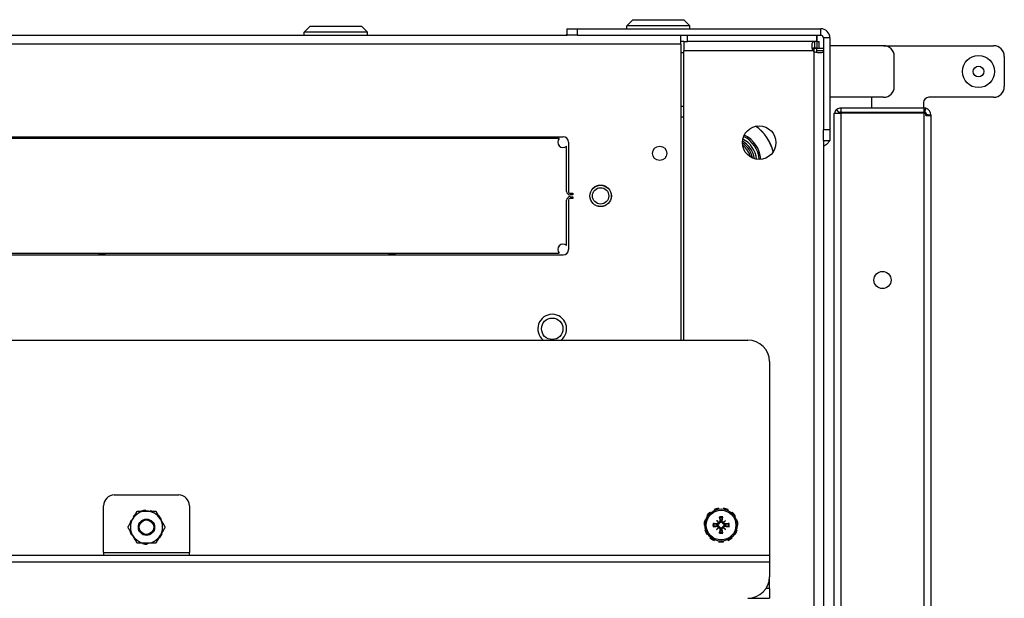
# Model space of a CAD drawing. Units: inches. Extents: x 63 to 221, y 9 to 177.
# Drawn here: x 150 to 162, y 170 to 177 of the extents above; entities that cross this region are included whole.
import ezdxf

# ---------------------------------------------------------------- set-up
doc = ezdxf.new("R2010")
doc.units = ezdxf.units.IN
doc.header["$LTSCALE"] = 8
doc.header["$MEASUREMENT"] = 0

# ---------------------------------------------------------------- blocks, each defined once
blk = doc.blocks.new('A$C124D4489')
for p, q in [((43.289, 46.758), (43.639, 46.758)), ((43.164, 45.353), (43.164, 46.633)), ((43.764, 46.633), (43.764, 45.881)), ((43.938, 45.832), (43.892, 45.846)), ((43.947, 45.824), (43.947, 45.846)), ((43.977, 45.846), (43.947, 45.846)), ((43.968, 45.871), (43.968, 45.903)), ((43.968, 45.903), (43.968, 45.903)), ((43.968, 45.903), (43.977, 45.903)), ((43.968, 45.903), (57.81, 45.903)), ((43.968, 45.903), (43.968, 45.903)), ((43.968, 45.871), (43.968, 45.855)), ((43.968, 45.855), (43.968, 45.855)), ((43.977, 45.855), (43.968, 45.855)), ((43.977, 45.846), (43.977, 45.903)), ((43.826, 45.818), (43.889, 45.818)), ((43.937, 45.824), (43.889, 45.824)), ((43.889, 45.824), (43.889, 44.857)), ((43.937, 44.857), (43.937, 45.824)), ((57.327, 45.824), (43.947, 45.824)), ((43.947, 45.824), (43.947, 44.857)), ((43.639, 45.478), (43.289, 45.478)), ((43.164, 45.353), (43.164, 44.728)), ((43.764, 45.353), (43.764, 44.728)), ((43.889, 45.218), (43.764, 45.218)), ((43.889, 44.857), (43.937, 44.857)), ((43.943, 44.838), (43.905, 44.809)), ((43.947, 44.857), (57.831, 44.857)), ((43.947, 44.778), (43.947, 44.857)), ((43.072, 44.728), (44.143, 44.728)), ((43.072, 44.728), (43.072, 44.653)), ((57.331, 44.778), (43.947, 44.778)), ((44.143, 44.728), (44.268, 44.728)), ((44.143, 44.728), (44.143, 44.653)), ((44.268, 44.653), (44.268, 44.728)), ((42.966, 41.793), (42.966, 44.622)), ((43.041, 44.622), (42.966, 44.622)), ((43.041, 41.793), (43.041, 44.622)), ((43.041, 44.578), (43.116, 44.578)), ((43.072, 44.653), (44.143, 44.653)), ((43.191, 44.603), (43.116, 44.603)), ((43.116, 44.577), (43.116, 44.603)), ((43.116, 44.574), (43.116, 44.577)), ((43.116, 44.577), (43.191, 44.577)), ((43.191, 44.578), (43.191, 44.653)), ((43.22, 44.578), (43.191, 44.578)), ((43.191, 44.547), (43.191, 44.578)), ((43.191, 44.577), (43.191, 44.549)), ((43.22, 44.603), (43.22, 44.653)), ((43.22, 44.578), (43.22, 44.603)), ((44.266, 44.653), (44.143, 44.653)), ((44.266, 44.653), (71.665, 44.653)), ((43.041, 44.574), (43.116, 44.574)), ((43.116, 44.574), (43.116, 43.07)), ((43.116, 44.549), (43.166, 44.549)), ((43.166, 44.549), (43.191, 44.549)), ((43.191, 44.535), (43.191, 44.547)), ((43.236, 44.547), (43.191, 44.547)), ((43.222, 44.533), (43.222, 43.028)), ((72.696, 44.547), (43.236, 44.547)), ((46.838, 44.025), (49.091, 44.025)), ((49.091, 44.025), (49.17, 44.025)), ((49.091, 29.618), (49.091, 44.025)), ((49.17, 44.025), (49.341, 44.025)), ((49.17, 44.025), (49.17, 29.618)), ((49.479, 44.025), (49.341, 44.025)), ((49.479, 44.025), (49.591, 44.025)), ((49.479, 44.025), (49.479, 43.984)), ((49.591, 43.775), (49.591, 44.025)), ((46.588, 25.717), (46.588, 43.775)), ((48.739, 43.649), (48.739, 43.659)), ((48.591, 43.591), (48.598, 43.584)), ((48.638, 43.619), (48.633, 43.628)), ((48.684, 43.651), (48.687, 43.641)), ((48.795, 43.651), (48.792, 43.641)), ((48.84, 43.619), (48.846, 43.628)), ((48.888, 43.591), (48.88, 43.584)), ((48.544, 43.49), (48.555, 43.489)), ((48.555, 43.436), (48.544, 43.434)), ((48.57, 43.54), (48.56, 43.544)), ((48.688, 43.513), (48.71, 43.492)), ((48.688, 43.411), (48.71, 43.432)), ((48.693, 43.475), (48.692, 43.467)), ((48.693, 43.449), (48.692, 43.457)), ((48.726, 43.509), (48.734, 43.51)), ((48.752, 43.509), (48.744, 43.51)), ((48.79, 43.513), (48.769, 43.492)), ((48.79, 43.411), (48.769, 43.432)), ((48.786, 43.475), (48.787, 43.467)), ((48.786, 43.449), (48.787, 43.457)), ((48.909, 43.54), (48.918, 43.544)), ((48.934, 43.49), (48.924, 43.489)), ((48.924, 43.436), (48.934, 43.434)), ((48.56, 43.38), (48.57, 43.385)), ((48.598, 43.34), (48.591, 43.333)), ((48.726, 43.416), (48.734, 43.414)), ((48.752, 43.416), (48.744, 43.414)), ((48.88, 43.34), (48.888, 43.333)), ((48.918, 43.38), (48.909, 43.385)), ((48.633, 43.297), (48.638, 43.305)), ((48.687, 43.283), (48.684, 43.273)), ((48.739, 43.265), (48.739, 43.276)), ((48.792, 43.283), (48.795, 43.273)), ((48.846, 43.297), (48.84, 43.305)), ((42.861, 43.029), (42.931, 43.099)), ((42.931, 43.099), (42.931, 42.364)), ((42.966, 43.099), (42.931, 43.099)), ((42.861, 42.434), (42.861, 43.029)), ((43.116, 43.07), (43.041, 43.07)), ((43.147, 42.995), (43.041, 42.995)), ((43.116, 43.028), (43.116, 43.07)), ((43.116, 43.028), (43.116, 42.995)), ((43.116, 43.028), (43.222, 43.028)), ((43.147, 42.995), (43.147, 4.461)), ((43.147, 42.995), (46.588, 42.995)), ((46.588, 43.028), (43.222, 43.028)), ((43.241, 42.995), (43.241, 43.028)), ((43.866, 42.995), (43.866, 43.028)), ((43.991, 42.995), (43.991, 43.028)), ((42.861, 42.434), (42.931, 42.364)), ((42.966, 42.364), (42.931, 42.364)), ((42.966, 41.668), (42.966, 41.793)), ((43.041, 41.793), (42.966, 41.793)), ((43.041, 41.793), (43.041, 41.67)), ((44.88, 41.735), (44.9, 41.735)), ((44.88, 41.705), (44.88, 41.735)), ((44.9, 41.735), (44.9, 41.705)), ((44.92, 41.735), (44.94, 41.735)), ((44.92, 41.705), (44.92, 41.735)), ((44.94, 41.735), (44.94, 41.705)), ((42.966, 41.668), (43.041, 41.668)), ((43.041, 5.787), (43.041, 41.67)), ((44.223, 34.697), (44.223, 41.623)), ((44.285, 41.685), (44.86, 41.685)), ((44.86, 41.665), (44.331, 41.665)), ((44.96, 41.685), (45.535, 41.685)), ((45.489, 41.665), (44.96, 41.665)), ((45.598, 41.623), (45.598, 34.697)), ((44.243, 41.577), (44.243, 34.697)), ((45.578, 34.697), (45.578, 41.577)), ((42.936, 39.276), (43.006, 39.346)), ((43.006, 39.346), (43.006, 38.611)), ((43.041, 39.346), (43.006, 39.346)), ((42.936, 38.681), (42.936, 39.276)), ((42.936, 38.681), (43.006, 38.611)), ((43.041, 38.611), (43.006, 38.611)), ((48.514, 37.275), (49.06, 37.275)), ((49.06, 36.275), (49.06, 37.275)), ((49.091, 37.275), (49.06, 37.275)), ((48.389, 36.4), (48.389, 37.15)), ((48.628, 36.918), (48.631, 36.915)), ((48.678, 36.942), (48.674, 36.95)), ((48.837, 36.958), (48.834, 36.951)), ((48.881, 36.924), (48.885, 36.93)), ((48.572, 36.822), (48.576, 36.821)), ((48.96, 36.784), (48.951, 36.784)), ((48.576, 36.766), (48.567, 36.766)), ((48.951, 36.73), (48.955, 36.729)), ((48.642, 36.62), (48.647, 36.626)), ((48.693, 36.599), (48.691, 36.592)), ((48.854, 36.6), (48.85, 36.608)), ((48.897, 36.635), (48.9, 36.633)), ((49.06, 36.275), (48.514, 36.275)), ((49.06, 36.275), (49.091, 36.275))]:
    blk.add_line(p, q)
for centre, radius in [((43.464, 46.458), 0.187), ((43.464, 46.458), 0.0625), ((45.889, 45.341), 0.1), ((44.291, 43.906), 0.195), ((48.739, 43.462), 0.187), ((48.739, 43.462), 0.173), ((44.416, 42.748), 0.0835), ((44.91, 42.06), 0.125), ((44.91, 42.06), 0.124), ((44.91, 42.06), 0.095), ((46.456, 41.497), 0.125), ((48.764, 36.775), 0.0945), ((48.764, 36.775), 0.0949), ((48.764, 36.775), 0.0845)]:
    blk.add_circle(centre, radius)
for centre, radius, start, end in [((43.289, 46.633), 0.125, 90, 180), ((43.639, 46.633), 0.125, 0, 90), ((43.826, 45.881), 0.0625, 180, 270), ((43.968, 45.824), 0.0792, 163.9934, 180), ((43.968, 45.824), 0.0792, 90, 163.9934), ((43.968, 45.824), 0.0313, 90, 163.9934), ((43.968, 45.824), 0.0312, 163.9934, 180), ((43.289, 45.353), 0.125, 90, 180), ((43.639, 45.353), 0.125, 0, 90), ((43.968, 44.857), 0.0793, 180, 217.7516), ((43.968, 44.857), 0.0792, 217.7516, 254.4466), ((43.968, 44.857), 0.0313, 180, 217.7516), ((43.968, 44.857), 0.0313, 217.7516, 227.1568), ((43.072, 44.622), 0.106, 90, 180), ((43.072, 44.622), 0.0312, 90, 180), ((43.185, 44.584), 0.0625, 306.1153, 323.8847), ((44.512, 43.582), 0.5, 103.0883, 145.4251), ((44.512, 43.581), 0.5, 103.0665, 145.4854), ((46.838, 43.775), 0.25, 90, 180), ((49.341, 43.775), 0.25, 0, 90), ((44.512, 43.581), 0.344, 94.4724, 153.959), ((44.512, 43.581), 0.326, 94.571, 153.8604), ((44.512, 43.581), 0.295, 95.5522, 152.8792), ((44.512, 43.581), 0.271, 97.2642, 151.1672), ((44.512, 43.581), 0.25, 99.8029, 148.6285), ((44.512, 43.581), 0.23, 103.7158, 144.7156), ((48.739, 43.462), 0.197, 90, 106.3636), ((48.739, 43.462), 0.197, 122.7273, 139.0909), ((48.739, 43.462), 0.0954, 78.7203, 101.2797), ((48.739, 43.462), 0.0848, 78.6083, 101.3917), ((48.739, 43.525), 0.125, 77.4387, 90), ((48.739, 43.462), 0.197, 57.2727, 73.6364), ((48.739, 43.462), 0.197, 24.5455, 40.9091), ((48.739, 43.462), 0.197, 155.4545, 171.8182), ((48.739, 43.462), 0.197, 188.1818, 204.5455), ((48.739, 43.462), 0.0954, 168.7203, 191.2797), ((48.739, 43.462), 0.0848, 168.6083, 191.3917), ((48.739, 43.462), 0.0472, 174.3409, 185.6591), ((48.739, 43.462), 0.0472, 84.3409, 95.6591), ((48.739, 43.462), 0.0472, 354.3409, 5.6591), ((48.739, 43.462), 0.0848, 348.6083, 11.3917), ((48.739, 43.462), 0.0954, 348.7203, 11.2797), ((48.739, 43.462), 0.197, 351.8182, 8.1818), ((48.739, 43.462), 0.197, 220.9091, 237.2727), ((48.739, 43.462), 0.0954, 258.7203, 281.2797), ((48.739, 43.462), 0.0848, 258.6083, 281.3917), ((48.739, 43.462), 0.0472, 264.3409, 275.6591), ((48.739, 43.462), 0.197, 319.0909, 335.4545), ((48.739, 43.462), 0.197, 253.6364, 270), ((48.739, 43.4), 0.125, 270, 282.5613), ((48.739, 43.462), 0.197, 286.3636, 302.7273), ((43.072, 41.763), 0.106, 243.698, 252.8954), ((44.285, 41.623), 0.0625, 90, 180), ((44.285, 41.623), 0.0625, 227.1564, 42.8436), ((44.86, 41.705), 0.04, 270, 0), ((44.86, 41.705), 0.02, 270, 0), ((44.96, 41.705), 0.04, 180, 270), ((44.96, 41.705), 0.02, 180, 270), ((45.535, 41.623), 0.0625, 137.1564, 312.8436), ((45.535, 41.623), 0.0625, 0, 90), ((46.456, 41.497), 0.168, 38.2917, 321.7083), ((45.432, 39.634), 0.156, 338.8585, 21.1415), ((48.514, 37.15), 0.125, 90, 180), ((48.764, 36.775), 0.187, 120, 180), ((48.764, 36.775), 0.197, 117.2727, 133.6364), ((48.764, 36.775), 0.187, 60, 120), ((48.764, 36.775), 0.197, 51.8182, 68.1818), ((48.764, 36.775), 0.187, 0, 60), ((48.764, 36.775), 0.197, 162.2696, 166.3636), ((48.764, 36.775), 0.197, 346.3636, 2.7273), ((48.764, 36.775), 0.197, 182.7273, 197.7304), ((48.764, 36.775), 0.188, 180, 240), ((48.764, 36.775), 0.187, 300, 0), ((48.764, 36.775), 0.197, 222.2696, 231.8182), ((48.764, 36.775), 0.187, 240, 300), ((48.764, 36.775), 0.197, 248.1818, 257.7304), ((48.764, 36.775), 0.197, 282.2696, 297.2727), ((48.764, 36.775), 0.197, 313.6364, 317.7304), ((48.514, 36.4), 0.125, 180, 270), ((45.432, 36.259), 0.156, 338.8585, 21.1415)]:
    blk.add_arc(centre, radius, start, end)
for centre, major_axis, ratio, start_param, end_param in [((48.754, 43.464), (0.036, -0.239), 0.087156, 4.307732, 4.513383), ((48.725, 43.464), (0.036, 0.239), 0.087156, 4.911395, 5.117046), ((48.737, 43.447), (-0.239, 0.036), 0.087156, 4.911395, 5.117046), ((48.737, 43.477), (0.239, 0.036), 0.087156, 4.307732, 4.513383), ((48.765, 43.484), (-0.155, 0.183), 0.173648, 1.265387, 1.404598), ((48.717, 43.436), (0.183, -0.155), 0.173648, 1.736995, 1.876206), ((48.765, 43.44), (0.155, 0.183), 0.173648, 1.736995, 1.876206), ((48.717, 43.488), (-0.183, -0.155), 0.173648, 1.265387, 1.404598), ((48.699, 43.492), (-0.00851, -0.00724), 0.868224, 1.956181, 2.370062), ((48.699, 43.432), (0.00851, -0.00724), 0.868224, 0.771531, 1.185412), ((48.71, 43.502), (-0.00724, -0.00851), 0.868224, 0.771531, 1.185412), ((48.71, 43.422), (0.00724, -0.00851), 0.868224, 1.956181, 2.370062), ((48.761, 43.436), (0.183, 0.155), 0.173648, 1.265387, 1.404598), ((48.769, 43.502), (-0.00724, 0.00851), 0.868224, 1.956181, 2.370062), ((48.769, 43.422), (0.00724, 0.00851), 0.868224, 0.771531, 1.185412), ((48.761, 43.488), (-0.183, 0.155), 0.173648, 1.736995, 1.876206), ((48.78, 43.492), (-0.00851, 0.00724), 0.868224, 0.771531, 1.185412), ((48.78, 43.432), (0.00851, 0.00724), 0.868224, 1.956181, 2.370062), ((48.713, 43.484), (-0.155, -0.183), 0.173648, 1.736995, 1.876206), ((48.713, 43.44), (0.155, -0.183), 0.173648, 1.265387, 1.404598), ((48.741, 43.447), (-0.239, -0.036), 0.087156, 4.307732, 4.513383), ((48.741, 43.477), (0.239, -0.036), 0.087156, 4.911395, 5.117046), ((48.754, 43.46), (-0.036, -0.239), 0.087156, 4.911395, 5.117046), ((48.725, 43.46), (-0.036, 0.239), 0.087156, 4.307732, 4.513383)]:
    blk.add_ellipse(centre, major_axis=major_axis, ratio=ratio, start_param=start_param, end_param=end_param)
for points, knots in [([(44.268, 44.722), (44.28, 44.717), (44.292, 44.711), (44.302, 44.702), (44.318, 44.688), (44.328, 44.67), (44.334, 44.653)], [2.8796397, 2.8796397, 2.8796397, 2.8796397, 3.2196745, 3.2196745, 3.2196745, 3.7647257, 3.7647257, 3.7647257, 3.7647257]), ([(43.22, 44.653), (43.233, 44.653), (43.242, 44.648), (43.246, 44.632), (43.249, 44.617), (43.248, 44.591), (43.242, 44.567), (43.24, 44.56), (43.238, 44.553), (43.236, 44.547)], [-0.974545, -0.974545, -0.974545, -0.974545, -0.254337, -0.254337, -0.254337, 0.426814, 0.426814, 0.426814, 0.630331, 0.630331, 0.630331, 0.630331]), ([(43.222, 44.533), (43.201, 44.525), (43.173, 44.521), (43.153, 44.521), (43.132, 44.522), (43.12, 44.528), (43.117, 44.539), (43.116, 44.542), (43.116, 44.545), (43.116, 44.549)], [0.940466, 0.940466, 0.940466, 0.940466, 1.619338, 1.619338, 1.619338, 2.33642, 2.33642, 2.33642, 2.545341, 2.545341, 2.545341, 2.545341]), ([(48.723, 43.545), (48.722, 43.546), (48.722, 43.546), (48.722, 43.547), (48.722, 43.548), (48.721, 43.55), (48.721, 43.551), (48.721, 43.553), (48.721, 43.555), (48.721, 43.556), (48.721, 43.556), (48.721, 43.556)], [0.07098193, 0.07098193, 0.07098193, 0.07098193, 0.07729689, 0.07729689, 0.08500196, 0.08500196, 0.09271457, 0.09271457, 0.100432, 0.100432, 0.10068472, 0.10068472, 0.10068472, 0.10068472]), ([(48.758, 43.556), (48.758, 43.556), (48.758, 43.556), (48.758, 43.555), (48.758, 43.553), (48.757, 43.551), (48.757, 43.55), (48.757, 43.548), (48.757, 43.547), (48.756, 43.546), (48.756, 43.546), (48.756, 43.545)], [0.02298942, 0.02298942, 0.02298942, 0.02298942, 0.02324214, 0.02324214, 0.03095957, 0.03095957, 0.03867218, 0.03867218, 0.04637725, 0.04637725, 0.05269221, 0.05269221, 0.05269221, 0.05269221]), ([(48.646, 43.481), (48.646, 43.481), (48.646, 43.481), (48.647, 43.481), (48.648, 43.48), (48.65, 43.48), (48.651, 43.48), (48.653, 43.48), (48.654, 43.479), (48.655, 43.479), (48.656, 43.479), (48.656, 43.479)], [0.02298942, 0.02298942, 0.02298942, 0.02298942, 0.02324214, 0.02324214, 0.03095957, 0.03095957, 0.03867218, 0.03867218, 0.04637725, 0.04637725, 0.05269221, 0.05269221, 0.05269221, 0.05269221]), ([(48.656, 43.445), (48.656, 43.445), (48.655, 43.445), (48.654, 43.445), (48.653, 43.445), (48.651, 43.444), (48.65, 43.444), (48.648, 43.444), (48.647, 43.444), (48.646, 43.443), (48.646, 43.443), (48.646, 43.443)], [0.07098193, 0.07098193, 0.07098193, 0.07098193, 0.07729689, 0.07729689, 0.08500196, 0.08500196, 0.09271457, 0.09271457, 0.100432, 0.100432, 0.10068472, 0.10068472, 0.10068472, 0.10068472]), ([(48.717, 43.485), (48.717, 43.484), (48.717, 43.483), (48.716, 43.48), (48.715, 43.478), (48.713, 43.475), (48.712, 43.474), (48.709, 43.471), (48.707, 43.47), (48.704, 43.468), (48.702, 43.467), (48.698, 43.466), (48.696, 43.466), (48.694, 43.467), (48.693, 43.467), (48.693, 43.467), (48.692, 43.467)], [-0.08290589, -0.08290589, -0.08290589, -0.08290589, -0.07722729, -0.07722729, -0.06280808, -0.06280808, -0.04838887, -0.04838887, -0.03396966, -0.03396966, -0.01698483, -0.01698483, 0, 0, 0, 0.00399878, 0.00399878, 0.00399878, 0.00399878]), ([(48.692, 43.457), (48.693, 43.458), (48.693, 43.458), (48.696, 43.458), (48.698, 43.458), (48.702, 43.457), (48.704, 43.456), (48.707, 43.454), (48.709, 43.453), (48.712, 43.451), (48.713, 43.449), (48.715, 43.446), (48.716, 43.444), (48.717, 43.441), (48.717, 43.44), (48.717, 43.44)], [0.22104651, 0.22104651, 0.22104651, 0.22104651, 0.22504529, 0.22504529, 0.24203012, 0.24203012, 0.25901495, 0.25901495, 0.27343416, 0.27343416, 0.28785337, 0.28785337, 0.30227258, 0.30227258, 0.30795118, 0.30795118, 0.30795118, 0.30795118]), ([(48.708, 43.488), (48.708, 43.486), (48.708, 43.485), (48.706, 43.482), (48.705, 43.48), (48.703, 43.478), (48.702, 43.477), (48.698, 43.475), (48.697, 43.475), (48.694, 43.475), (48.694, 43.475), (48.693, 43.475)], [0.0272321, 0.0272321, 0.0272321, 0.0272321, 0.03854616, 0.03854616, 0.05123111, 0.05123111, 0.06397482, 0.06397482, 0.07671853, 0.07671853, 0.08189878, 0.08189878, 0.08189878, 0.08189878]), ([(48.693, 43.449), (48.694, 43.449), (48.696, 43.449), (48.7, 43.448), (48.701, 43.448), (48.704, 43.446), (48.705, 43.444), (48.707, 43.441), (48.708, 43.44), (48.708, 43.437), (48.708, 43.437), (48.708, 43.437)], [0, 0, 0, 0, 0.0128752, 0.0128752, 0.0257504, 0.0257504, 0.03842851, 0.03842851, 0.05110661, 0.05110661, 0.05470552, 0.05470552, 0.05470552, 0.05470552]), ([(48.71, 43.492), (48.71, 43.491), (48.711, 43.491), (48.713, 43.488), (48.715, 43.486), (48.717, 43.485)], [-3.3815054, -3.3815054, -3.3815054, -3.3815054, -3.3429997, -3.3429997, -3.1753107, -3.1753107, -3.1753107, -3.1753107]), ([(48.71, 43.432), (48.71, 43.433), (48.711, 43.434), (48.713, 43.436), (48.715, 43.438), (48.717, 43.44)], [-3.3815054, -3.3815054, -3.3815054, -3.3815054, -3.3429997, -3.3429997, -3.1753107, -3.1753107, -3.1753107, -3.1753107]), ([(48.726, 43.509), (48.727, 43.507), (48.727, 43.505), (48.726, 43.502), (48.725, 43.5), (48.723, 43.497), (48.721, 43.496), (48.718, 43.494), (48.717, 43.494), (48.715, 43.493), (48.714, 43.493), (48.714, 43.493)], [0, 0, 0, 0, 0.0129304, 0.0129304, 0.02586079, 0.02586079, 0.03848371, 0.03848371, 0.05110663, 0.05110663, 0.05470553, 0.05470553, 0.05470553, 0.05470553]), ([(48.714, 43.431), (48.715, 43.431), (48.717, 43.43), (48.72, 43.429), (48.721, 43.428), (48.724, 43.426), (48.725, 43.424), (48.726, 43.421), (48.726, 43.419), (48.727, 43.417), (48.726, 43.416), (48.726, 43.416)], [0.02723419, 0.02723419, 0.02723419, 0.02723419, 0.03861353, 0.03861353, 0.05123114, 0.05123114, 0.06397485, 0.06397485, 0.07671856, 0.07671856, 0.08189881, 0.08189881, 0.08189881, 0.08189881]), ([(48.735, 43.509), (48.735, 43.509), (48.735, 43.508), (48.735, 43.506), (48.735, 43.504), (48.734, 43.499), (48.733, 43.497), (48.732, 43.494), (48.73, 43.492), (48.728, 43.489), (48.726, 43.488), (48.723, 43.486), (48.721, 43.485), (48.718, 43.485), (48.718, 43.485), (48.717, 43.485)], [0.22104651, 0.22104651, 0.22104651, 0.22104651, 0.22504529, 0.22504529, 0.24203012, 0.24203012, 0.25901495, 0.25901495, 0.27343416, 0.27343416, 0.28785337, 0.28785337, 0.30227258, 0.30227258, 0.30795118, 0.30795118, 0.30795118, 0.30795118]), ([(48.717, 43.44), (48.718, 43.44), (48.718, 43.439), (48.721, 43.439), (48.723, 43.438), (48.726, 43.436), (48.728, 43.435), (48.73, 43.432), (48.732, 43.43), (48.733, 43.427), (48.734, 43.425), (48.735, 43.421), (48.735, 43.418), (48.735, 43.417), (48.735, 43.416), (48.735, 43.416), (48.735, 43.415)], [-0.08290589, -0.08290589, -0.08290589, -0.08290589, -0.07722729, -0.07722729, -0.06280808, -0.06280808, -0.04838887, -0.04838887, -0.03396966, -0.03396966, -0.01698483, -0.01698483, 0, 0, 0, 0.00399878, 0.00399878, 0.00399878, 0.00399878]), ([(48.762, 43.485), (48.761, 43.485), (48.76, 43.485), (48.758, 43.485), (48.756, 43.486), (48.752, 43.488), (48.751, 43.489), (48.748, 43.492), (48.747, 43.494), (48.745, 43.497), (48.744, 43.499), (48.744, 43.504), (48.744, 43.506), (48.744, 43.508), (48.744, 43.508), (48.744, 43.509), (48.744, 43.509)], [-0.08290589, -0.08290589, -0.08290589, -0.08290589, -0.07722729, -0.07722729, -0.06280808, -0.06280808, -0.04838887, -0.04838887, -0.03396966, -0.03396966, -0.01698483, -0.01698483, 0, 0, 0, 0.00399878, 0.00399878, 0.00399878, 0.00399878]), ([(48.744, 43.415), (48.744, 43.416), (48.744, 43.416), (48.744, 43.418), (48.744, 43.421), (48.744, 43.425), (48.745, 43.427), (48.747, 43.43), (48.748, 43.432), (48.751, 43.435), (48.752, 43.436), (48.756, 43.438), (48.758, 43.439), (48.76, 43.439), (48.761, 43.44), (48.762, 43.44)], [0.22104651, 0.22104651, 0.22104651, 0.22104651, 0.22504529, 0.22504529, 0.24203012, 0.24203012, 0.25901495, 0.25901495, 0.27343416, 0.27343416, 0.28785337, 0.28785337, 0.30227258, 0.30227258, 0.30795118, 0.30795118, 0.30795118, 0.30795118]), ([(48.765, 43.493), (48.763, 43.493), (48.762, 43.494), (48.759, 43.495), (48.757, 43.496), (48.755, 43.498), (48.754, 43.5), (48.752, 43.503), (48.752, 43.505), (48.752, 43.507), (48.752, 43.508), (48.752, 43.509)], [0.02723419, 0.02723419, 0.02723419, 0.02723419, 0.03861353, 0.03861353, 0.05123114, 0.05123114, 0.06397485, 0.06397485, 0.07671856, 0.07671856, 0.08189881, 0.08189881, 0.08189881, 0.08189881]), ([(48.752, 43.416), (48.752, 43.417), (48.752, 43.419), (48.753, 43.423), (48.754, 43.424), (48.756, 43.427), (48.757, 43.428), (48.76, 43.43), (48.762, 43.43), (48.764, 43.431), (48.764, 43.431), (48.765, 43.431)], [0, 0, 0, 0, 0.0129304, 0.0129304, 0.02586079, 0.02586079, 0.03848371, 0.03848371, 0.05110663, 0.05110663, 0.05470553, 0.05470553, 0.05470553, 0.05470553]), ([(48.769, 43.492), (48.768, 43.491), (48.768, 43.491), (48.765, 43.488), (48.763, 43.486), (48.762, 43.485)], [-3.3815054, -3.3815054, -3.3815054, -3.3815054, -3.3429997, -3.3429997, -3.1753107, -3.1753107, -3.1753107, -3.1753107]), ([(48.786, 43.467), (48.786, 43.467), (48.785, 43.467), (48.783, 43.466), (48.781, 43.466), (48.777, 43.467), (48.774, 43.468), (48.771, 43.47), (48.769, 43.471), (48.767, 43.474), (48.765, 43.475), (48.763, 43.478), (48.763, 43.48), (48.762, 43.483), (48.762, 43.484), (48.762, 43.485)], [0.22104651, 0.22104651, 0.22104651, 0.22104651, 0.22504529, 0.22504529, 0.24203012, 0.24203012, 0.25901495, 0.25901495, 0.27343416, 0.27343416, 0.28785337, 0.28785337, 0.30227258, 0.30227258, 0.30795118, 0.30795118, 0.30795118, 0.30795118]), ([(48.762, 43.44), (48.762, 43.44), (48.762, 43.441), (48.763, 43.444), (48.763, 43.446), (48.765, 43.449), (48.767, 43.451), (48.769, 43.453), (48.771, 43.454), (48.774, 43.456), (48.777, 43.457), (48.781, 43.458), (48.783, 43.458), (48.785, 43.458), (48.785, 43.458), (48.786, 43.458), (48.786, 43.457)], [-0.08290589, -0.08290589, -0.08290589, -0.08290589, -0.07722729, -0.07722729, -0.06280808, -0.06280808, -0.04838887, -0.04838887, -0.03396966, -0.03396966, -0.01698483, -0.01698483, 0, 0, 0, 0.00399878, 0.00399878, 0.00399878, 0.00399878]), ([(48.769, 43.432), (48.768, 43.433), (48.768, 43.434), (48.765, 43.436), (48.763, 43.438), (48.762, 43.44)], [-3.3815054, -3.3815054, -3.3815054, -3.3815054, -3.3429997, -3.3429997, -3.1753107, -3.1753107, -3.1753107, -3.1753107]), ([(48.786, 43.475), (48.784, 43.475), (48.782, 43.475), (48.779, 43.476), (48.777, 43.477), (48.775, 43.479), (48.773, 43.48), (48.771, 43.483), (48.771, 43.485), (48.771, 43.487), (48.771, 43.487), (48.77, 43.488)], [0, 0, 0, 0, 0.0129304, 0.0129304, 0.02586079, 0.02586079, 0.03848371, 0.03848371, 0.05110663, 0.05110663, 0.05470553, 0.05470553, 0.05470553, 0.05470553]), ([(48.77, 43.437), (48.771, 43.438), (48.771, 43.44), (48.772, 43.443), (48.773, 43.444), (48.776, 43.447), (48.777, 43.448), (48.78, 43.449), (48.782, 43.449), (48.784, 43.449), (48.785, 43.449), (48.786, 43.449)], [0.02723419, 0.02723419, 0.02723419, 0.02723419, 0.03861353, 0.03861353, 0.05123114, 0.05123114, 0.06397485, 0.06397485, 0.07671856, 0.07671856, 0.08189881, 0.08189881, 0.08189881, 0.08189881]), ([(48.822, 43.479), (48.823, 43.479), (48.823, 43.479), (48.825, 43.479), (48.826, 43.48), (48.827, 43.48), (48.829, 43.48), (48.831, 43.48), (48.832, 43.481), (48.833, 43.481), (48.833, 43.481), (48.833, 43.481)], [0.07098193, 0.07098193, 0.07098193, 0.07098193, 0.07729689, 0.07729689, 0.08500196, 0.08500196, 0.09271457, 0.09271457, 0.100432, 0.100432, 0.10068472, 0.10068472, 0.10068472, 0.10068472]), ([(48.833, 43.443), (48.833, 43.443), (48.833, 43.443), (48.832, 43.444), (48.831, 43.444), (48.829, 43.444), (48.827, 43.444), (48.826, 43.445), (48.825, 43.445), (48.823, 43.445), (48.823, 43.445), (48.822, 43.445)], [0.02298942, 0.02298942, 0.02298942, 0.02298942, 0.02324214, 0.02324214, 0.03095957, 0.03095957, 0.03867218, 0.03867218, 0.04637725, 0.04637725, 0.05269221, 0.05269221, 0.05269221, 0.05269221]), ([(48.721, 43.369), (48.721, 43.369), (48.721, 43.369), (48.721, 43.37), (48.721, 43.371), (48.721, 43.373), (48.721, 43.374), (48.722, 43.376), (48.722, 43.377), (48.722, 43.378), (48.722, 43.379), (48.723, 43.379)], [0.02298942, 0.02298942, 0.02298942, 0.02298942, 0.02324214, 0.02324214, 0.03095957, 0.03095957, 0.03867218, 0.03867218, 0.04637725, 0.04637725, 0.05269221, 0.05269221, 0.05269221, 0.05269221]), ([(48.756, 43.379), (48.756, 43.379), (48.756, 43.378), (48.757, 43.377), (48.757, 43.376), (48.757, 43.374), (48.757, 43.373), (48.758, 43.371), (48.758, 43.37), (48.758, 43.369), (48.758, 43.369), (48.758, 43.369)], [0.07098193, 0.07098193, 0.07098193, 0.07098193, 0.07729689, 0.07729689, 0.08500196, 0.08500196, 0.09271457, 0.09271457, 0.100432, 0.100432, 0.10068472, 0.10068472, 0.10068472, 0.10068472])]:
    blk.add_open_spline(points, degree=3, knots=knots)
for points in [[(43.244, 44.574), (43.239, 44.577), (43.231, 44.578), (43.22, 44.578)], [(43.191, 44.549), (43.191, 44.538), (43.192, 44.53), (43.195, 44.525)], [(48.692, 43.467), (48.692, 43.467), (48.692, 43.467), (48.692, 43.467)], [(48.692, 43.457), (48.692, 43.457), (48.692, 43.457), (48.692, 43.457)], [(48.734, 43.51), (48.734, 43.51), (48.735, 43.509), (48.735, 43.509)], [(48.744, 43.509), (48.744, 43.509), (48.744, 43.51), (48.744, 43.51)], [(48.787, 43.467), (48.787, 43.467), (48.786, 43.467), (48.786, 43.467)], [(48.786, 43.457), (48.786, 43.457), (48.787, 43.457), (48.787, 43.457)], [(48.735, 43.415), (48.735, 43.415), (48.734, 43.415), (48.734, 43.414)], [(48.744, 43.414), (48.744, 43.415), (48.744, 43.415), (48.744, 43.415)]]:
    blk.add_open_spline(points, degree=3)
for points, weights in [([(48.723, 43.545), (48.73, 43.523), (48.734, 43.51)], [1.00556618949, 1.04390169566, 1.00219831115]), ([(48.744, 43.51), (48.748, 43.523), (48.756, 43.545)], [1.00219831115, 1.04390169566, 1.00556618949]), ([(48.692, 43.467), (48.679, 43.471), (48.656, 43.479)], [1.00219831115, 1.04390169566, 1.00556618949]), ([(48.656, 43.445), (48.679, 43.453), (48.692, 43.457)], [1.00556618949, 1.04390169566, 1.00219831115]), ([(48.822, 43.479), (48.8, 43.471), (48.787, 43.467)], [1.00556618949, 1.04390169566, 1.00219831115]), ([(48.787, 43.457), (48.8, 43.453), (48.822, 43.445)], [1.00219831115, 1.04390169566, 1.00556618949]), ([(48.734, 43.414), (48.73, 43.402), (48.723, 43.379)], [1.00219831115, 1.04390169566, 1.00556618949]), ([(48.756, 43.379), (48.748, 43.402), (48.744, 43.414)], [1.00556618949, 1.04390169566, 1.00219831115]), ([(48.576, 36.883), (48.627, 36.912), (48.67, 36.937)], [1, 1.0379548493, 1]), ([(48.67, 36.937), (48.714, 36.963), (48.764, 36.992)], [1, 1.0379548493, 1]), ([(48.764, 36.992), (48.814, 36.963), (48.858, 36.937)], [1, 1.0379548493, 1]), ([(48.858, 36.937), (48.901, 36.912), (48.951, 36.883)], [1, 1.0379548493, 1]), ([(48.576, 36.775), (48.576, 36.825), (48.576, 36.883)], [1, 1.0379548493, 1]), ([(48.951, 36.883), (48.951, 36.825), (48.951, 36.775)], [1, 1.0379548493, 1]), ([(48.576, 36.667), (48.576, 36.725), (48.576, 36.775)], [1, 1.0379548493, 1]), ([(48.951, 36.775), (48.951, 36.725), (48.951, 36.667)], [1, 1.0379548493, 1]), ([(48.67, 36.613), (48.627, 36.638), (48.576, 36.667)], [1, 1.0379548493, 1]), ([(48.764, 36.559), (48.714, 36.588), (48.67, 36.613)], [1, 1.0379548493, 1]), ([(48.858, 36.613), (48.814, 36.588), (48.764, 36.559)], [1, 1.0379548493, 1]), ([(48.951, 36.667), (48.901, 36.638), (48.858, 36.613)], [1, 1.0379548493, 1])]:
    blk.add_rational_spline(points, weights, degree=2)

msp = doc.modelspace()

# ---------------------------------------------------------------- block references
at = {"rotation": 270}
msp.add_blockref('A$C124D4489', (115.116, 219.485), dxfattribs=at)

doc.saveas('drawing.dxf')
